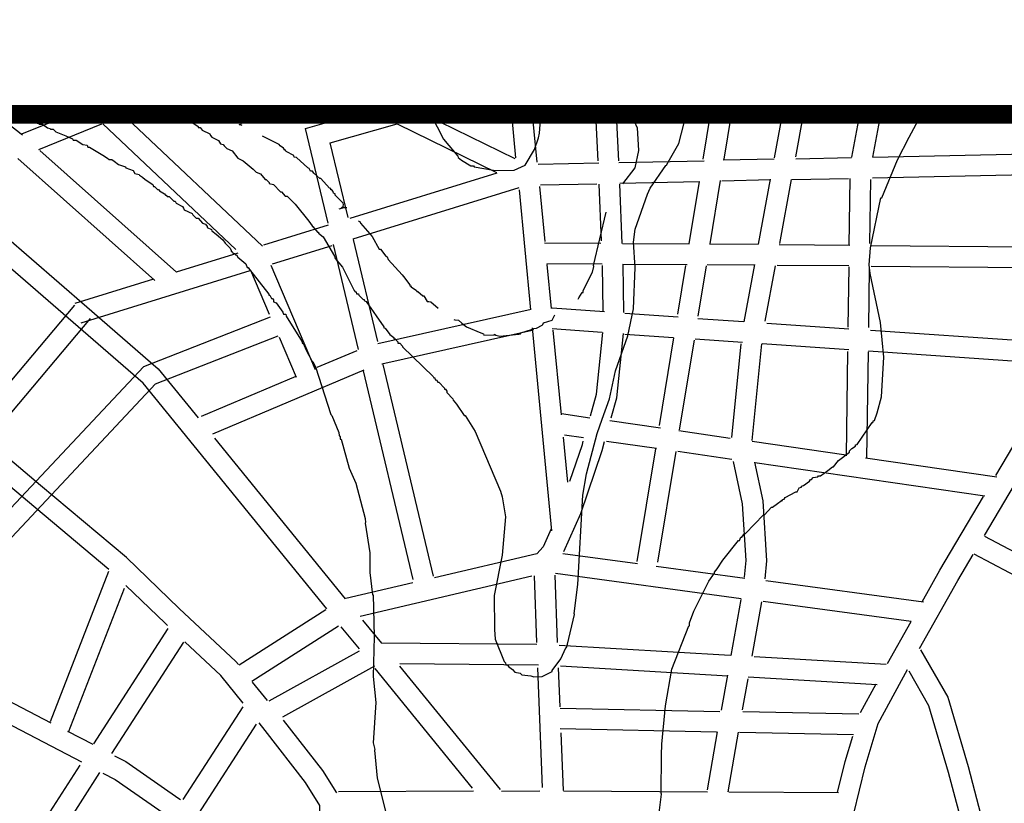
# Model space of a CAD drawing. Extents: x 0 to 4200, y 0 to 2970.
# Drawn here: x 741 to 952, y 2055 to 2222 of the extents above; entities that cross this region are included whole.
import ezdxf

# ---------------------------------------------------------------- set-up
doc = ezdxf.new("R2010")
doc.units = 0
doc.header["$MEASUREMENT"] = 0
doc.layers.get('0').update_dxf_attribs({"linetype": 'CONTINUOUS'})
doc.layers.add('CURVAS', color=9, linetype='CONTINUOUS')
doc.layers.add('TRAÇADO', color=1, linetype='CONTINUOUS')

msp = doc.modelspace()

# ---------------------------------------------------------------- linework, layer by layer
at = {"const_width": 4}
msp.add_lwpolyline([(3714.25, 915.62), (3714.25, 2845.46), (3293.33, 2845.46), (3293.33, 2202.18), (521.12, 2202.18), (521.12, 915.62), (3714.25, 915.62)], dxfattribs=at)
at = {"layer": 'CURVAS'}
for points in [[(741, 2202.18), (741.23, 2201.93), (741.95, 2201.72), (742.05, 2201.52), (744.16, 2200.6), (744.46, 2200.31), (744.77, 2200.31), (744.87, 2200.11), (745.59, 2200.11), (746.67, 2199.31), (747.18, 2199.21), (747.29, 2199.01), (747.9, 2199.01), (748.49, 2198.49), (749.9, 2197.9), (750.6, 2197.59), (752.01, 2196.98), (752.21, 2196.69), (752.83, 2196.69), (752.83, 2196.69), (754.22, 2195.77), (755.14, 2195.59), (755.24, 2195.39), (755.34, 2195.18), (755.65, 2195.18), (758.56, 2193.46), (759.56, 2192.85), (759.86, 2192.56), (760.17, 2192.56), (760.48, 2192.56), (760.97, 2192.17), (761.87, 2191.46), (763.38, 2190.95), (763.48, 2190.74), (765, 2190.15), (765.41, 2189.53), (766.31, 2189.35), (766.41, 2189.15), (767, 2188.74), (767.62, 2188.23), (769.23, 2187.22), (769.42, 2186.73), (769.62, 2186.73), (770.23, 2186.12), (770.44, 2186.12), (770.64, 2185.81), (771.75, 2185.2), (771.93, 2184.91), (772.13, 2184.91), (772.34, 2184.61), (772.75, 2184.61), (773.77, 2183.6), (774.06, 2183.6), (774.26, 2183.2), (775.57, 2182.5), (775.78, 2182.09), (775.98, 2181.78), (777.68, 2180.99), (777.78, 2180.68), (778.5, 2179.98), (778.99, 2179.98), (779.89, 2178.88), (780.5, 2178.68), (780.91, 2178.16), (780.91, 2177.96), (781.79, 2177.57), (781.89, 2177.26), (782.83, 2176.55), (784.22, 2175.36), (784.73, 2174.61), (785.84, 2173.54), (786.02, 2173.03), (786.02, 2172.83), (786.23, 2172.83), (786.43, 2172.44), (786.84, 2172.44), (786.94, 2172.13), (787.15, 2172.13), (787.45, 2171.64), (789.17, 2170.23), (789.46, 2169.41), (789.66, 2169.41), (789.97, 2169.02), (794.08, 2163.68), (794.08, 2163.48), (794.28, 2163.48), (794.67, 2162.78), (794.88, 2162.78), (795.08, 2162.48), (795.08, 2162.27), (795.08, 2162.07), (795.7, 2161.86), (797.11, 2159.84), (797.21, 2159.45), (797.41, 2159.45), (797.72, 2159.45), (797.82, 2158.96), (801.24, 2153.5), (801.24, 2153.19), (801.55, 2153.09), (802.04, 2151.88), (803.35, 2149.27), (803.55, 2149.27), (804.06, 2148.16), (807.37, 2137.91), (807.58, 2137.71), (809.09, 2134.09), (809.17, 2133.48), (809.38, 2133.19), (809.38, 2132.68), (809.58, 2132.68), (811.3, 2126.44), (812.71, 2123.23), (814.72, 2115.66), (814.82, 2114.85), (814.72, 2114.66), (815.72, 2108.32), (815.72, 2104.09), (815.72, 2104.09), (816.33, 2099.36), (816.43, 2099.36), (816.64, 2090.4), (816.43, 2081.84), (817.03, 2076.31), (816.43, 2067.64), (816.82, 2066.25), (816.72, 2066.05), (817.33, 2060.11), (819.24, 2052.45)], [(774.9, 2202.18), (775.37, 2201.72), (776.27, 2201.52), (776.67, 2201.11), (777.78, 2200.42), (778.99, 2199.62), (778.99, 2199.41), (779.19, 2199.41), (779.4, 2199.41), (779.79, 2198.8), (781.42, 2198), (781.6, 2197.7), (781.89, 2197.29), (783.32, 2196.59), (783.71, 2195.88), (784.33, 2195.77), (784.53, 2195.47), (785.12, 2194.87), (786.25, 2194.38), (787.45, 2192.81), (788.6, 2192.26), (790.77, 2190.44), (791.38, 2189.84), (792.28, 2189.45), (793.28, 2188.23), (793.49, 2188.23), (794.18, 2187.63), (794.18, 2187.43), (795.08, 2187.22), (796.6, 2185.61), (796.8, 2185.61), (797.6, 2184.71), (798.01, 2184.71), (799.73, 2182.99), (802.65, 2179.37), (803.35, 2178.37), (803.35, 2178.16), (803.55, 2178.16), (804.55, 2176.98), (804.76, 2176.98), (804.76, 2176.77), (805.76, 2175.96), (808.17, 2171.82), (808.27, 2171.31), (809.89, 2169.51), (812.41, 2164.48), (812.61, 2164.2), (812.79, 2164.2), (812.9, 2163.79), (813.3, 2163.79), (813.41, 2163.48), (814.33, 2162.56), (814.53, 2162.56), (814.61, 2162.25), (814.92, 2162.15), (818.75, 2156.73), (818.75, 2156.53), (819.03, 2156.42), (820.03, 2155.07), (820.85, 2154.42), (820.85, 2154.42), (820.85, 2154.11), (821.16, 2154.11), (821.75, 2153.52), (821.75, 2153.21), (822.16, 2153.21), (822.75, 2152.6), (822.75, 2152.41), (829.32, 2146.07), (829.42, 2145.77), (829.63, 2145.77), (829.73, 2145.36), (830.03, 2145.36), (830.32, 2144.87), (830.53, 2144.87), (831.73, 2143.56), (831.73, 2143.36), (831.94, 2143.36), (832.24, 2142.95), (832.24, 2142.64), (833.49, 2141.31), (833.57, 2141), (834.33, 2140.14), (835.97, 2137.71), (836.17, 2137.71), (838.28, 2134.27), (843.72, 2121.51), (844.11, 2120.3), (844.8, 2116.05), (844.11, 2107.81), (842.39, 2099.16), (842.41, 2091.92), (842.59, 2089.81), (844.49, 2085.07), (844.8, 2084.78), (844.9, 2084.37), (845.21, 2084.37), (845.42, 2083.96), (846.31, 2083.35), (846.83, 2082.76), (847.93, 2082.55), (848.32, 2082.24), (850.24, 2081.96), (850.84, 2081.75), (852.65, 2081.86), (854.76, 2082.94), (854.76, 2083.14), (856.68, 2085.66), (857.69, 2087.99), (857.89, 2088.07), (858.09, 2088.79), (859.61, 2095.13), (859.51, 2095.33), (860.3, 2101.57), (861.33, 2120.69), (862.12, 2125.23), (864.44, 2133.88), (865.5, 2136.95), (867.05, 2141.33), (868.36, 2147.26), (870.98, 2154.81), (872.19, 2160.55), (872.6, 2169.43), (872.19, 2174.85), (872.6, 2177.65), (875.19, 2185.12), (875.81, 2186.43), (879.12, 2191.25), (879.32, 2191.34), (879.96, 2192.44), (881.94, 2195.98), (883.07, 2200.42), (883.24, 2202.18)], [(788.35, 2199.8), (787.74, 2200.01), (788.13, 2200.01), (788.23, 2200.39), (787.95, 2200.91), (787.25, 2201.93), (786.62, 2202.18)], [(828.79, 2202.18), (831.53, 2196.9), (834.56, 2193.26), (834.64, 2192.95), (835.35, 2192.36), (837.38, 2191.15), (837.97, 2191.15), (838.07, 2190.95), (842.2, 2190.25), (842.2, 2190.15), (846.62, 2190.25), (849.04, 2191.36), (851.04, 2194.67), (851.86, 2197.18), (852.06, 2198.19), (852.37, 2201.93), (852.31, 2202.18)], [(871.72, 2202.18), (873.03, 2199.29), (873.3, 2194.5), (872.5, 2190.77), (869.84, 2187.32)], [(877.32, 2049.23), (878.22, 2056.68), (878.12, 2056.88), (878.22, 2065.04), (878.32, 2067.35), (879.04, 2075.6), (880.43, 2083.45), (884.07, 2092.71), (884.25, 2092.71), (884.25, 2093.31), (885.17, 2095.82), (888.39, 2102.29), (889.59, 2103.98), (889.59, 2104.19), (890.16, 2104.93), (891.39, 2106.73), (894.75, 2110.94), (894.93, 2110.94), (895.24, 2111.65), (895.44, 2111.65), (896.03, 2112.45), (896.24, 2112.45), (900.06, 2116.48), (900.27, 2116.48), (901.78, 2118.1), (901.99, 2118.1), (903.09, 2118.89), (903.87, 2119.47), (903.89, 2119.51), (904.17, 2119.51), (904.17, 2119.71), (904.48, 2119.81), (904.71, 2120.2), (907, 2121.41), (907.3, 2121.41), (907.71, 2122.21), (908.22, 2122.41), (908.22, 2122.62), (908.63, 2122.72), (909.94, 2123.7), (910.12, 2124.01), (910.33, 2124.01), (910.74, 2124.42), (911.74, 2124.62), (911.84, 2124.83), (912.25, 2124.83), (913.87, 2125.93), (914.85, 2126.75), (915.05, 2126.75), (916.16, 2128.06), (918.49, 2129.86), (918.49, 2130.16), (919, 2130.67), (919.8, 2131.17), (919.8, 2131.47), (920.11, 2131.55), (923.32, 2136.2), (923.52, 2136.2), (923.62, 2136.69), (923.83, 2136.69), (924.42, 2138.3), (925.32, 2141.74), (925.83, 2150.19), (925.14, 2157.63), (922.91, 2168.1), (922.7, 2170), (923.01, 2173.64), (925.22, 2184.3), (925.42, 2184.3), (928.76, 2192.48), (931.25, 2197.33), (933.79, 2201.93), (933.89, 2202.18)], [(809.56, 2182.17), (809.99, 2182.5), (810.09, 2182.89), (809.99, 2183.2), (808.27, 2184.91), (808.27, 2185.22), (807.97, 2185.32), (807.89, 2185.71), (807.58, 2186.02), (807.37, 2186.02), (807.37, 2186.32), (807.07, 2186.43), (805.25, 2188.45), (805.04, 2188.45), (803.73, 2189.6), (803.45, 2190.05), (803.04, 2190.05), (802.75, 2190.64), (802.44, 2190.74), (800.01, 2192.97), (799.52, 2193.07), (799.42, 2193.36), (797.8, 2194.26), (797.7, 2194.57), (797.5, 2194.57), (797.21, 2194.98), (796.49, 2195.49), (796.29, 2195.77), (792.75, 2197.51)], [(809.19, 2182), (810.25, 2182.26), (809.99, 2182.26), (810.78, 2182.26)], [(860.39, 2162.66), (860.51, 2162.89), (861.22, 2164.09), (861.43, 2164.09), (861.43, 2164.48), (863.43, 2168.41), (863.74, 2169.62), (863.64, 2169.82), (866.36, 2181.29)], [(813.24, 2179.41), (813.61, 2179.29), (813.71, 2178.88), (816.23, 2176.06), (817.74, 2173.34), (818.05, 2173.34), (819.15, 2171.82), (819.46, 2171.72), (819.65, 2171.13), (822.67, 2167.82), (822.98, 2167.51), (824.27, 2165.69), (824.27, 2165.48), (824.47, 2165.48), (824.58, 2165.24), (825.7, 2164.48), (825.78, 2164.28), (825.99, 2164.28), (827.09, 2163.38), (827.29, 2163.38), (828.01, 2162.17), (828.4, 2162.17), (828.81, 2162.07), (830.34, 2160.74)], [(833.72, 2158.28), (833.94, 2158.24), (834.76, 2158.14), (835.45, 2157.53), (836.46, 2156.73), (839.48, 2155.42), (840.08, 2155.22), (840.18, 2154.93), (842.41, 2155.03), (842.41, 2155.14), (842.72, 2154.93), (843.61, 2154.73), (847.62, 2155.11), (848.03, 2155.22), (848.11, 2155.42), (850.34, 2156.12), (850.73, 2156.12), (850.84, 2156.32), (851.45, 2156.42), (852.65, 2157.04), (852.76, 2157.24), (852.96, 2157.55), (854.78, 2158.14), (855.38, 2159.25)]]:
    msp.add_lwpolyline(points, dxfattribs=at)
at = {"layer": 'TRAÇADO'}
for p, q in [((741.18, 2198), (753.95, 2203.19)), ((744.82, 2194.71), (758.35, 2200.2)), ((758.52, 2200.16), (787.03, 2173.29)), ((763.65, 2201.4), (792.76, 2173.97)), ((847.03, 2192.9), (846.14, 2202.18)), ((851.56, 2191.97), (850.58, 2202.18)), ((864.63, 2192.28), (864.14, 2202.18)), ((869.06, 2192.28), (868.57, 2202.18)), ((887.15, 2192.64), (888.71, 2202.18)), ((891.62, 2192.61), (893.19, 2202.18)), ((902.45, 2192.92), (904.17, 2202.18)), ((906.97, 2193.08), (908.66, 2202.18)), ((918.96, 2193.02), (920.73, 2202.18)), ((923.46, 2193.03), (925.23, 2202.18)), ((745.01, 2194.49), (774.34, 2168.41)), ((923.47, 2193.04), (989.11, 2194.42)), ((740.33, 2192.73), (769.65, 2166.66)), ((851.82, 2191.52), (864.81, 2191.79)), ((869.07, 2191.88), (887.33, 2192.27)), ((902.34, 2192.59), (891.42, 2192.36)), ((907, 2192.69), (918.95, 2192.94)), ((811.5, 2179.99), (842.98, 2189.71)), ((923.43, 2188.61), (987.37, 2189.96)), ((869.28, 2187.46), (886.36, 2187.83)), ((884.17, 2174.51), (886.35, 2187.82)), ((888.65, 2174.5), (890.88, 2188.07)), ((901.62, 2188.15), (891.13, 2187.93)), ((899.01, 2174.43), (901.59, 2188.32)), ((903.54, 2174.57), (906.09, 2188.29)), ((906.14, 2188.24), (918.31, 2188.5)), ((918.45, 2174.09), (918.66, 2188.48)), ((922.88, 2174.52), (923.08, 2188.23)), ((812.17, 2175.56), (847.75, 2186.55)), ((847.69, 2186.07), (850.17, 2160.37)), ((852.07, 2186.76), (853.2, 2174.99)), ((852.27, 2187.1), (864.33, 2187.36)), ((865.35, 2175.1), (864.85, 2187.24)), ((869.8, 2174.55), (869.28, 2187.25)), ((792.99, 2174.27), (806.85, 2178.55)), ((812.19, 2175.38), (817.4, 2153.57)), ((794.87, 2170.22), (807.63, 2174.16)), ((807.89, 2174.36), (813.25, 2151.89)), ((853.17, 2174.72), (865.24, 2174.62)), ((869.89, 2174.58), (884.18, 2174.45)), ((898.95, 2174.33), (888.48, 2174.42)), ((918.59, 2174.16), (903.46, 2174.29)), ((923.14, 2174.12), (978.06, 2173.65)), ((774.3, 2168.49), (787.55, 2172.59)), ((753.88, 2157.55), (790.13, 2168.75)), ((794.25, 2159.38), (790.27, 2168.77)), ((804.1, 2147.48), (794.62, 2169.84)), ((853.65, 2170.29), (865.49, 2170.19)), ((853.68, 2170.05), (854.58, 2160.67)), ((865.53, 2169.81), (865.65, 2160.07)), ((869.89, 2170.15), (883.7, 2170.04)), ((869.95, 2170.04), (870.08, 2159.78)), ((881.7, 2159.45), (883.4, 2169.82)), ((886.1, 2158.97), (887.88, 2169.8)), ((898.23, 2169.91), (887.97, 2170)), ((895.92, 2157.77), (898.2, 2170.06)), ((900.44, 2157.89), (902.65, 2169.8)), ((918.34, 2169.74), (902.98, 2169.87)), ((918.21, 2156.61), (918.39, 2169.57)), ((922.63, 2156.6), (922.81, 2169.33)), ((923.11, 2169.69), (975.4, 2169.25)), ((752.57, 2161.78), (769.44, 2166.99)), ((752.44, 2161.37), (730.38, 2135.16)), ((817.45, 2153.14), (850.3, 2160.51)), ((865.99, 2159.91), (854.8, 2160.68)), ((755.83, 2158.52), (733.93, 2132.51)), ((870.35, 2159.61), (881.77, 2158.82)), ((886, 2158.53), (895.82, 2157.85)), ((818.28, 2148.79), (850.49, 2156.02)), ((854.74, 2113.06), (850.55, 2156.48)), ((865.52, 2155.51), (854.76, 2156.25)), ((856.79, 2137.84), (855.04, 2155.99)), ((900.75, 2157.52), (918.36, 2156.3)), ((923.01, 2155.98), (966.25, 2153.01)), ((796.33, 2154.47), (799.94, 2145.96)), ((870.38, 2155.17), (880.81, 2154.45)), ((877.79, 2135.61), (880.86, 2154.33)), ((882.11, 2134.66), (885.26, 2153.84)), ((885.45, 2154.13), (895.59, 2153.44)), ((804.48, 2148.05), (813.04, 2151.66)), ((893.26, 2133.04), (895.28, 2153.07)), ((897.64, 2132.41), (899.73, 2153.09)), ((899.81, 2153.14), (918.37, 2151.87)), ((917.82, 2129.1), (918.13, 2151.4)), ((922.23, 2128.62), (922.56, 2151.39)), ((922.53, 2151.58), (963.43, 2148.77)), ((782.09, 2133.8), (814.55, 2147.5)), ((829.39, 2103.33), (818.56, 2148.68)), ((779.7, 2137.59), (799.95, 2146.14)), ((825.01, 2102.6), (814.35, 2147.26)), ((856.82, 2138.14), (862.9, 2137.25)), ((867.14, 2136.64), (878.02, 2135.06)), ((782.43, 2132.89), (810.46, 2098.48)), ((858.18, 2123.46), (857.25, 2133.08)), ((857.44, 2133.57), (861.48, 2132.99)), ((881.95, 2134.49), (892.96, 2132.89)), ((866.47, 2132.26), (877.12, 2130.72)), ((873, 2106.45), (876.97, 2130.62)), ((897.63, 2132.21), (917.79, 2129.29)), ((877.46, 2106.32), (881.35, 2130.01)), ((881.7, 2130.06), (893.31, 2128.37)), ((921.95, 2128.69), (950.06, 2124.61)), ((898.18, 2127.66), (947.47, 2120.51)), ((947.43, 2111.88), (958.15, 2106.25)), ((857.07, 2108.21), (873.07, 2106.04)), ((945.11, 2108.11), (956.65, 2102.04)), ((877.04, 2105.5), (896.08, 2102.93)), ((747.32, 2072.2), (759.83, 2104.37)), ((850.42, 2103.33), (813.66, 2094.7)), ((851.54, 2089.12), (850.99, 2103.39)), ((855.97, 2089.15), (855.41, 2103.54)), ((855.52, 2103.96), (895.32, 2098.56)), ((824.92, 2101.89), (810.62, 2098.53)), ((934.34, 2097.73), (900.55, 2102.32)), ((751.18, 2069.92), (763.16, 2100.74)), ((893.15, 2086.34), (895.28, 2098.35)), ((897.61, 2086.17), (899.68, 2097.85)), ((931.71, 2093.63), (900.01, 2097.93)), ((787.73, 2084.38), (806.27, 2096.21)), ((790.43, 2080.85), (809.03, 2092.72)), ((814.19, 2093.9), (818.22, 2088.96)), ((931.62, 2093.52), (926.58, 2084.58)), ((756.58, 2067.44), (772.54, 2092.14)), ((813.5, 2087.75), (809.62, 2092.51)), ((760.49, 2065.36), (775.91, 2089.21)), ((851.51, 2088.71), (818.18, 2089)), ((856.26, 2088.55), (892.95, 2086.38)), ((794.16, 2076.66), (813.54, 2087.34)), ((851.84, 2084.28), (822.15, 2084.54)), ((926.37, 2084.41), (898.09, 2086.08)), ((797.09, 2073.22), (816.81, 2084.1)), ((837.75, 2057.97), (816.91, 2083.55)), ((843.72, 2057.65), (822.19, 2084.07)), ((852.75, 2058.05), (851.75, 2083.71)), ((856.51, 2075.32), (856.18, 2083.7)), ((856.56, 2084.1), (892.43, 2081.98)), ((891.07, 2074.66), (892.4, 2082.15)), ((793.79, 2076.72), (790.61, 2080.66)), ((895.57, 2074.69), (896.75, 2081.34)), ((924.42, 2080.09), (896.81, 2081.73)), ((920.86, 2074.16), (924.2, 2080.28)), ((775.75, 2055.51), (788.58, 2075.33)), ((856.54, 2075.1), (890.72, 2074.38)), ((920.53, 2073.75), (895.62, 2074.28)), ((779.07, 2052.51), (791.48, 2071.66)), ((756.43, 2067.26), (751.04, 2070.06)), ((856.5, 2070.68), (889.97, 2069.97)), ((857.2, 2057.44), (856.72, 2069.78)), ((888.04, 2057.57), (890.25, 2070.03)), ((892.47, 2057.18), (894.73, 2069.93)), ((919.32, 2069.35), (894.95, 2069.87)), ((753.63, 2062.88), (741.01, 2043.37)), ((757.85, 2061.28), (744.8, 2041.09)), ((837.91, 2057.27), (808.99, 2057.12)), ((843.93, 2057.3), (852.17, 2057.34)), ((857.19, 2057.34), (888.05, 2057.18)), ((892.63, 2057.16), (916.16, 2057.03))]:
    msp.add_line(p, q, dxfattribs=at)
for points in [[(735.67, 2202.18), (741.01, 2198.05), (741.3, 2197.79)], [(763, 2202.09), (763.23, 2202.18)], [(806.8, 2178.93), (801.96, 2199.2), (812.48, 2202.18)], [(811.06, 2180.12), (807.25, 2196.1), (821.58, 2200.17), (842.9, 2189.73)], [(827.52, 2202.18), (846.83, 2192.74)], [(725.36, 2186.68), (755.09, 2160.97), (770.35, 2147.72), (778.92, 2137.2)], [(806.51, 2096.32), (767.16, 2144.64), (752.2, 2157.63), (736.6, 2171.12)], [(947.39, 2112.01), (961.17, 2135.29), (975.74, 2161.06)], [(712.43, 2089.85), (767.28, 2148.23), (794.46, 2158.86)], [(716.61, 2087.85), (769.82, 2144.48), (796.12, 2154.77)], [(862.98, 2137.67), (864.28, 2142.31), (865.64, 2155.53)], [(867.44, 2137.21), (868.64, 2141.49), (870.06, 2155.28)], [(949.85, 2124.85), (957.34, 2137.51), (963.62, 2148.61)], [(787.58, 2084.41), (787.04, 2085.08), (774.9, 2096.44), (763.63, 2107.34), (745.2, 2122.77), (733.82, 2132.32)], [(857.29, 2108.63), (860.92, 2116.77), (865.49, 2130.21), (866.03, 2132.15)], [(858.59, 2123.65), (861.26, 2131.52), (861.45, 2132.2)], [(759.82, 2104.76), (742.36, 2119.38), (730.96, 2128.95)], [(610.66, 2126.93), (657.01, 2111.37), (668.08, 2107.72), (684.87, 2098.98), (707.15, 2087.27), (735.96, 2072.9), (753.93, 2063.57)], [(893.57, 2127.86), (895.5, 2118.83), (896.28, 2106.7), (895.93, 2103.11)], [(898.12, 2127.77), (899.9, 2119.44), (900.72, 2106.62), (900.34, 2102.74)], [(934.05, 2097.83), (937.87, 2104.62), (947.2, 2120.37)], [(854.6, 2113.46), (852.88, 2109.61), (851.54, 2108.13), (829.58, 2102.98)], [(933.48, 2087.83), (941.7, 2102.41), (944.98, 2107.94)], [(763.47, 2101.34), (771.85, 2093.24), (772.37, 2092.75)], [(788.57, 2076.14), (783.8, 2082.06), (776.12, 2089.24)], [(716.65, 2087.47), (737.96, 2076.84), (747.39, 2071.95)], [(933.69, 2087.59), (939.55, 2077.4), (943.9, 2062.59), (947.09, 2050.54)], [(913.37, 2027.52), (921.83, 2062.48), (924.62, 2071.81), (929.63, 2080.99), (930.95, 2083.34)], [(931.18, 2083.07), (935.45, 2075.65), (939.64, 2061.4), (943.26, 2047.73)], [(805.3, 2028.21), (805.04, 2054.25), (801.97, 2059.15), (793.28, 2070.31), (791.99, 2071.9)], [(797.16, 2072.53), (805.6, 2061.69), (808.58, 2056.94)], [(915.95, 2056.99), (917.56, 2063.64), (919.18, 2069.06)], [(761.02, 2064.88), (763.43, 2063.63), (774.83, 2055.71), (775.14, 2055.48)], [(758.54, 2061.18), (761.14, 2059.83), (772.2, 2052.16), (772.84, 2051.65)]]:
    msp.add_lwpolyline(points, dxfattribs=at)

doc.saveas('drawing.dxf')
